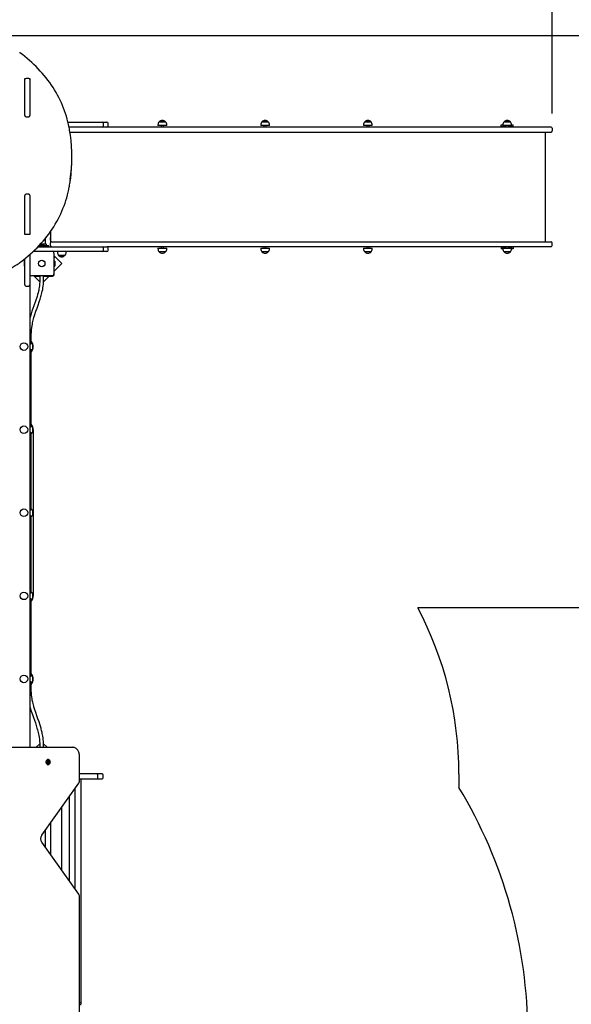
# Model space of a CAD drawing. Units: metres. Extents: x 4.1 to 18, y 5.5 to 17.9.
# Drawn here: x 12.7 to 15, y 11.2 to 15.3 of the extents above; entities that cross this region are included whole.
import ezdxf

# ---------------------------------------------------------------- set-up
doc = ezdxf.new("R2010")
doc.units = ezdxf.units.M
doc.header["$LTSCALE"] = 100
doc.header["$PDSIZE"] = -1
doc.linetypes.add('SLD-Сплошная', pattern=[0])
doc.layers.add('ПРИМЕЧАНИЯ', color=7, linetype='SLD-Сплошная')
doc.styles.add('SLDTEXTSTYLE3', font='isocpeui.ttf')
doc.dimstyles.new('SLDDIMSTYLE3', dxfattribs={"dimtxt": 0.3, "dimasz": 0.3, "dimexe": 0, "dimexo": 0.0625, "dimgap": 0.075, "dimtad": 2, "dimrnd": 1e-09, "dimzin": 12, "dimdsep": 46, "dimtxsty": 'SLDTEXTSTYLE3', "dimsah": 1, "dimcen": 0.09, "dimadec": 0, "dimazin": 3, "dimtfac": 1, "dimtdec": 3, "dimtofl": 0, "dimtmove": 0, "dimatfit": 3, "dimfxl": 1, "dimfrac": 2, "dimtolj": 1, "dimtzin": 12, "dimarcsym": 0})

# ---------------------------------------------------------------- blocks, each defined once
blk = doc.blocks.new('_D_12')
at = {"layer": 'Defpoints', "color": 0, "transparency": 16777216}
for p in [(12.4736, 15.2599), (12.4736, 8.0431), (17.9927, 8.0431)]:
    blk.add_point(p, dxfattribs=at)
at = {"layer": 'ПРИМЕЧАНИЯ', "color": 0, "lineweight": -2, "transparency": 16777216}
for p, q in [((12.5361, 15.2599), (17.9927, 15.2599)), ((17.9927, 14.9599), (17.9927, 8.3431)), ((12.5361, 8.0431), (17.9927, 8.0431))]:
    blk.add_line(p, q, dxfattribs=at)
at = {"layer": 'ПРИМЕЧАНИЯ', "color": 0, "transparency": 16777216}
for points in [[(17.9427, 14.9599), (18.0427, 14.9599), (17.9927, 15.2599)], [(17.9427, 8.3431), (18.0427, 8.3431), (17.9927, 8.0431)]]:
    blk.add_solid(points, dxfattribs=at)
at = {"layer": 'ПРИМЕЧАНИЯ', "color": 0, "transparency": 16777216, "insert": (17.6139, 11.6364), "char_height": 0.3, "attachment_point": 2, "rotation": 90, "style": 'SLDTEXTSTYLE3'}
blk.add_mtext('\\A1;7.22м', dxfattribs=at)
blk = doc.blocks.new('_D_13')
at = {"layer": 'Defpoints', "color": 0, "transparency": 16777216}
for p in [(14.9497, 17.4746), (14.9497, 14.8695), (7.7039, 11.4211)]:
    blk.add_point(p, dxfattribs=at)
at = {"layer": 'ПРИМЕЧАНИЯ', "color": 0, "lineweight": -2, "transparency": 16777216}
for p, q in [((7.7039, 11.4836), (7.7039, 17.4746)), ((8.0039, 17.4746), (14.6497, 17.4746)), ((14.9497, 14.932), (14.9497, 17.4746))]:
    blk.add_line(p, q, dxfattribs=at)
at = {"layer": 'ПРИМЕЧАНИЯ', "color": 0, "transparency": 16777216}
for points in [[(8.0039, 17.5246), (8.0039, 17.4246), (7.7039, 17.4746)], [(14.6497, 17.5246), (14.6497, 17.4246), (14.9497, 17.4746)]]:
    blk.add_solid(points, dxfattribs=at)
at = {"layer": 'ПРИМЕЧАНИЯ', "color": 0, "transparency": 16777216, "insert": (11.1768, 17.8535), "char_height": 0.3, "attachment_point": 2, "style": 'SLDTEXTSTYLE3'}
blk.add_mtext('\\A1;7.25м', dxfattribs=at)
blk = doc.blocks.new('_D_14')
at = {"layer": 'Defpoints', "color": 0, "transparency": 16777216}
for p in [(16.9497, 14.3495), (5.3546, 11.4265), (16.9497, 5.5667)]:
    blk.add_point(p, dxfattribs=at)
at = {"layer": 'ПРИМЕЧАНИЯ', "color": 0, "lineweight": -2, "transparency": 16777216}
for p, q in [((16.9497, 14.287), (16.9497, 5.5667)), ((5.3546, 11.364), (5.3546, 5.5667)), ((5.6546, 5.5667), (16.6497, 5.5667))]:
    blk.add_line(p, q, dxfattribs=at)
at = {"layer": 'ПРИМЕЧАНИЯ', "color": 0, "transparency": 16777216}
for points in [[(5.6546, 5.6167), (5.6546, 5.5167), (5.3546, 5.5667)], [(16.6497, 5.6167), (16.6497, 5.5167), (16.9497, 5.5667)]]:
    blk.add_solid(points, dxfattribs=at)
at = {"layer": 'ПРИМЕЧАНИЯ', "color": 0, "transparency": 16777216, "insert": (11.1522, 5.9417), "char_height": 0.3, "attachment_point": 2, "style": 'SLDTEXTSTYLE3'}
blk.add_mtext('\\A1;11.6м', dxfattribs=at)

msp = doc.modelspace()

# ---------------------------------------------------------------- linework, layer by layer
at = {"color": 7, "linetype": 'SLD-Сплошная', "lineweight": 25}
for p, q in [((12.7272, 15.0781), (12.7246, 15.0781)), ((12.7246, 15.0781), (12.7246, 14.9465)), ((12.7256, 15.0676), (12.7246, 15.0676)), ((12.7256, 14.9229), (12.7256, 15.0745)), ((12.7416, 15.0795), (12.7306, 15.0795)), ((12.7476, 15.0781), (12.7451, 15.0781)), ((12.7466, 15.0745), (12.7466, 14.9229)), ((12.7476, 15.0676), (12.7466, 15.0676)), ((12.7476, 14.9465), (12.7476, 15.0781)), ((12.7246, 15.0165), (12.7256, 15.0165)), ((12.7466, 15.0165), (12.7476, 15.0165)), ((12.7256, 14.9955), (12.7246, 14.9955)), ((12.7246, 14.9825), (12.7256, 14.9825)), ((12.7476, 14.9955), (12.7466, 14.9955)), ((12.7255, 14.9561), (12.7246, 14.9561)), ((12.7246, 14.9465), (12.7256, 14.9465)), ((12.7466, 14.9465), (12.7476, 14.9465)), ((12.7306, 14.9179), (12.7416, 14.9179)), ((12.9071, 14.8955), (13.0516, 14.8955)), ((13.0516, 14.8955), (13.0717, 14.8955)), ((13.2919, 14.896), (13.3111, 14.896)), ((13.3186, 14.896), (13.2919, 14.896)), ((13.3111, 14.896), (13.3186, 14.896)), ((13.7253, 14.896), (13.7445, 14.896)), ((13.752, 14.896), (13.7253, 14.896)), ((13.7445, 14.896), (13.752, 14.896)), ((14.1587, 14.896), (14.1779, 14.896)), ((14.1854, 14.896), (14.1587, 14.896)), ((14.1779, 14.896), (14.1854, 14.896)), ((14.7463, 14.896), (14.7577, 14.896)), ((14.773, 14.896), (14.7463, 14.896)), ((14.7577, 14.896), (14.773, 14.896)), ((13.0516, 14.8745), (12.9118, 14.8745)), ((12.9153, 14.8535), (13.0823, 14.8535)), ((13.0717, 14.8745), (13.0516, 14.8745)), ((13.0566, 14.8795), (13.0566, 14.8905)), ((13.0823, 14.8745), (13.0717, 14.8745)), ((13.0767, 14.8795), (13.0767, 14.8905)), ((14.3522, 14.8745), (13.0823, 14.8745)), ((13.0823, 14.8535), (14.3522, 14.8535)), ((13.2867, 14.8835), (13.2867, 14.8805)), ((13.3239, 14.8805), (13.2867, 14.8805)), ((13.3003, 14.8805), (13.3003, 14.8745)), ((13.3103, 14.8745), (13.3103, 14.8805)), ((13.3239, 14.8805), (13.3239, 14.8835)), ((13.7201, 14.8835), (13.7201, 14.8805)), ((13.7573, 14.8805), (13.7201, 14.8805)), ((13.7337, 14.8805), (13.7337, 14.8745)), ((13.7437, 14.8745), (13.7437, 14.8805)), ((13.7573, 14.8805), (13.7573, 14.8835)), ((14.1535, 14.8835), (14.1535, 14.8805)), ((14.1907, 14.8805), (14.1535, 14.8805)), ((14.1671, 14.8805), (14.1671, 14.8745)), ((14.1771, 14.8745), (14.1771, 14.8805)), ((14.1907, 14.8805), (14.1907, 14.8835)), ((14.596, 14.8745), (14.3522, 14.8745)), ((14.3522, 14.8535), (14.596, 14.8535)), ((14.7633, 14.8745), (14.596, 14.8745)), ((14.596, 14.8535), (14.7633, 14.8535)), ((14.7346, 14.8745), (14.7346, 14.8835)), ((14.7346, 14.8835), (14.741, 14.8835)), ((14.7396, 14.8745), (14.7396, 14.8785)), ((14.7546, 14.8785), (14.7396, 14.8785)), ((14.741, 14.8835), (14.741, 14.8805)), ((14.7782, 14.8805), (14.741, 14.8805)), ((14.7546, 14.8805), (14.7546, 14.8745)), ((14.9447, 14.8745), (14.7633, 14.8745)), ((14.7633, 14.8535), (14.9447, 14.8535)), ((14.7646, 14.8745), (14.7646, 14.8805)), ((14.7796, 14.8785), (14.7646, 14.8785)), ((14.7782, 14.8805), (14.7782, 14.8835)), ((14.7782, 14.8835), (14.7846, 14.8835)), ((14.7796, 14.8745), (14.7796, 14.8785)), ((14.7846, 14.8745), (14.7846, 14.8835)), ((14.9212, 14.3915), (14.9212, 14.8535)), ((14.9497, 14.8695), (14.9497, 14.8585)), ((12.9236, 14.7428), (12.9236, 14.7483)), ((12.7256, 14.4234), (12.7256, 14.5861)), ((12.7416, 14.5911), (12.7306, 14.5911)), ((12.7466, 14.5861), (12.7466, 14.4234)), ((12.7256, 14.5551), (12.7246, 14.5551)), ((12.7246, 14.5551), (12.7246, 14.4234)), ((12.7256, 14.5446), (12.7246, 14.5446)), ((12.7476, 14.5551), (12.7466, 14.5551)), ((12.7476, 14.5446), (12.7466, 14.5446)), ((12.7476, 14.4234), (12.7476, 14.5551)), ((12.8346, 14.3895), (12.8346, 14.4357)), ((12.7246, 14.4234), (12.7476, 14.4234)), ((12.8126, 14.3808), (12.8126, 14.4062)), ((12.8336, 14.4342), (12.8336, 14.3865)), ((12.8341, 14.4085), (12.8336, 14.4076)), ((12.8336, 14.3993), (12.8341, 14.3985)), ((12.8346, 14.4085), (12.8341, 14.4085)), ((12.8341, 14.4055), (12.8341, 14.4085)), ((12.8341, 14.3985), (12.8341, 14.4055)), ((12.8341, 14.3985), (12.8346, 14.3985)), ((12.7812, 14.3705), (12.7966, 14.3705)), ((12.8215, 14.3745), (12.785, 14.3745)), ((12.786, 14.3754), (12.786, 14.3746)), ((12.7867, 14.3763), (12.8072, 14.3763)), ((12.8153, 14.3805), (12.7906, 14.3805)), ((12.8001, 14.3781), (12.7931, 14.3781)), ((12.7966, 14.3705), (12.8966, 14.3705)), ((12.8073, 14.3746), (12.8073, 14.3762)), ((12.8265, 14.3745), (12.8215, 14.3745)), ((12.8266, 14.3745), (12.8265, 14.3745)), ((12.8266, 14.3705), (12.8266, 14.3745)), ((12.8336, 14.3755), (12.8336, 14.3865)), ((12.8336, 14.3755), (12.8336, 14.3705)), ((12.8386, 14.3915), (12.8588, 14.3915)), ((12.8588, 14.3915), (12.8779, 14.3915)), ((12.8779, 14.3915), (13.0823, 14.3915)), ((12.8966, 14.3705), (13.0516, 14.3705)), ((13.0516, 14.3705), (13.0717, 14.3705)), ((13.0566, 14.3545), (13.0566, 14.3655)), ((13.0823, 14.3705), (13.0717, 14.3705)), ((13.0767, 14.3545), (13.0767, 14.3655)), ((13.0823, 14.3915), (14.3522, 14.3915)), ((14.3522, 14.3705), (13.0823, 14.3705)), ((13.2867, 14.3645), (13.2867, 14.3615)), ((13.2867, 14.3645), (13.3239, 14.3645)), ((13.3003, 14.3705), (13.3003, 14.3645)), ((13.3103, 14.3645), (13.3103, 14.3705)), ((13.3239, 14.3615), (13.3239, 14.3645)), ((13.7201, 14.3645), (13.7201, 14.3615)), ((13.7201, 14.3645), (13.7573, 14.3645)), ((13.7337, 14.3705), (13.7337, 14.3645)), ((13.7437, 14.3645), (13.7437, 14.3705)), ((13.7573, 14.3615), (13.7573, 14.3645)), ((14.1535, 14.3645), (14.1535, 14.3615)), ((14.1535, 14.3645), (14.1907, 14.3645)), ((14.1671, 14.3705), (14.1671, 14.3645)), ((14.1771, 14.3645), (14.1771, 14.3705)), ((14.1907, 14.3615), (14.1907, 14.3645)), ((14.3522, 14.3915), (14.596, 14.3915)), ((14.596, 14.3705), (14.3522, 14.3705)), ((14.596, 14.3915), (14.7633, 14.3915)), ((14.7633, 14.3705), (14.596, 14.3705)), ((14.7346, 14.3705), (14.7346, 14.3615)), ((14.741, 14.3615), (14.7346, 14.3615)), ((14.7396, 14.3705), (14.7396, 14.3665)), ((14.7396, 14.3665), (14.7546, 14.3665)), ((14.741, 14.3645), (14.741, 14.3615)), ((14.741, 14.3645), (14.7782, 14.3645)), ((14.7546, 14.3705), (14.7546, 14.3645)), ((14.7633, 14.3915), (14.9447, 14.3915)), ((14.9447, 14.3705), (14.7633, 14.3705)), ((14.7646, 14.3645), (14.7646, 14.3705)), ((14.7646, 14.3665), (14.7796, 14.3665)), ((14.7782, 14.3615), (14.7782, 14.3645)), ((14.7846, 14.3615), (14.7782, 14.3615)), ((14.7796, 14.3705), (14.7796, 14.3665)), ((14.7846, 14.3705), (14.7846, 14.3615)), ((14.9497, 14.3755), (14.9497, 14.3865)), ((12.7238, 14.2889), (12.7238, 14.31)), ((12.7255, 14.3101), (12.7239, 14.3101)), ((12.7256, 14.2095), (12.7256, 14.3198)), ((12.7466, 14.3373), (12.7466, 14.2095)), ((12.7615, 14.351), (12.8401, 14.351)), ((12.8966, 14.3495), (12.8448, 14.3495)), ((12.8481, 14.343), (12.8481, 14.256)), ((12.8815, 14.2995), (12.8481, 14.3328)), ((12.8481, 14.3292), (12.8496, 14.3292)), ((12.8496, 14.3292), (12.8496, 14.3242)), ((12.8496, 14.2535), (12.8496, 14.3242)), ((12.8513, 14.3101), (12.8497, 14.3101)), ((12.8514, 14.31), (12.8514, 14.2889)), ((12.8625, 14.3495), (12.8625, 14.3465)), ((12.8945, 14.334), (12.8678, 14.334)), ((12.8678, 14.334), (12.8811, 14.334)), ((12.8811, 14.334), (12.8945, 14.334)), ((13.0516, 14.3495), (12.8966, 14.3495)), ((12.8997, 14.3465), (12.8997, 14.3495)), ((13.0717, 14.3495), (13.0516, 14.3495)), ((13.3186, 14.349), (13.2919, 14.349)), ((13.752, 14.349), (13.7253, 14.349)), ((14.1854, 14.349), (14.1587, 14.349)), ((14.773, 14.349), (14.7463, 14.349)), ((12.722, 14.303), (12.722, 14.296)), ((12.7239, 14.2888), (12.7255, 14.2888)), ((12.8496, 14.2677), (12.8815, 14.2995)), ((12.8497, 14.2888), (12.8513, 14.2888)), ((12.8532, 14.2995), (12.8532, 14.303)), ((12.8532, 14.296), (12.8532, 14.2995)), ((12.8401, 14.248), (12.7531, 14.248)), ((12.7633, 14.248), (12.7884, 14.2228)), ((12.767, 14.2465), (12.767, 14.248)), ((12.772, 14.2465), (12.767, 14.2465)), ((12.772, 14.2465), (12.7886, 14.2465)), ((12.786, 14.2464), (12.786, 14.2448)), ((12.7886, 14.2447), (12.7861, 14.2447)), ((12.7886, 14.248), (12.7886, 14.2315)), ((12.8044, 14.2225), (12.8284, 14.2465)), ((12.8046, 14.2315), (12.8046, 14.248)), ((12.8046, 14.2465), (12.8426, 14.2465)), ((12.8072, 14.2447), (12.8046, 14.2447)), ((12.8073, 14.2448), (12.8073, 14.2464)), ((12.7306, 14.2045), (12.7416, 14.2045)), ((12.7466, 14.2095), (12.7466, 12.2615)), ((12.7526, 13.9632), (12.7526, 13.9995)), ((12.7546, 13.9635), (12.7531, 13.9635)), ((12.7576, 13.9605), (12.7576, 13.9385)), ((12.7526, 13.6132), (12.7526, 13.9358)), ((12.7531, 13.9355), (12.7546, 13.9355)), ((12.7546, 13.6135), (12.7531, 13.6135)), ((12.7576, 13.6105), (12.7576, 13.5885)), ((12.7526, 13.2632), (12.7526, 13.5858)), ((12.7531, 13.5855), (12.7546, 13.5855)), ((12.7606, 13.5995), (12.7606, 12.8995)), ((12.7526, 12.9132), (12.7526, 13.2358)), ((12.7546, 13.2635), (12.7531, 13.2635)), ((12.7531, 13.2355), (12.7546, 13.2355)), ((12.7576, 13.2605), (12.7576, 13.2385)), ((12.7546, 12.9135), (12.7531, 12.9135)), ((12.7576, 12.9105), (12.7576, 12.8885)), ((12.7526, 12.5632), (12.7526, 12.8858)), ((12.7531, 12.8855), (12.7546, 12.8855)), ((12.7526, 12.4995), (12.7526, 12.5358)), ((12.7546, 12.5635), (12.7531, 12.5635)), ((12.7531, 12.5355), (12.7546, 12.5355)), ((12.7576, 12.5605), (12.7576, 12.5385)), ((12.2635, 12.2615), (12.9268, 12.2615)), ((12.7884, 12.2761), (12.7738, 12.2615)), ((12.7886, 12.2675), (12.7886, 12.2615)), ((12.8194, 12.2615), (12.8045, 12.2765)), ((12.8046, 12.2615), (12.8046, 12.2675)), ((12.824, 12.2101), (12.8229, 12.2101)), ((12.8235, 12.2014), (12.8241, 12.2014)), ((12.8241, 12.1975), (12.8235, 12.1975)), ((12.8254, 12.2014), (12.8266, 12.2014)), ((12.8266, 12.1975), (12.8254, 12.1975)), ((12.9565, 12.124), (12.9565, 12.2215)), ((12.8229, 12.1888), (12.824, 12.1888)), ((12.9667, 12.1495), (12.9565, 12.1495)), ((12.9565, 12.1285), (12.9667, 12.1285)), ((12.9634, 11.1855), (12.9634, 12.1285)), ((13.0287, 12.1495), (12.9667, 12.1495)), ((12.9667, 12.1285), (13.0287, 12.1285)), ((13.0288, 12.1495), (13.0287, 12.1495)), ((13.0287, 12.1285), (13.0288, 12.1285)), ((13.0361, 12.1495), (13.0288, 12.1495)), ((13.0288, 12.1285), (13.0361, 12.1285)), ((13.0338, 12.1335), (13.0338, 12.1445)), ((13.051, 12.1495), (13.0361, 12.1495)), ((13.0361, 12.1285), (13.051, 12.1285)), ((13.056, 12.1335), (13.056, 12.1445)), ((12.7974, 11.8913), (12.9525, 12.1106)), ((12.9383, 11.6625), (12.9383, 12.0905)), ((12.9132, 11.698), (12.9132, 12.055)), ((12.8797, 12.0076), (12.8797, 11.7454)), ((12.8126, 11.8402), (12.8126, 11.9128)), ((12.8336, 11.9425), (12.8336, 11.8105)), ((12.9525, 11.6424), (12.7974, 11.8617)), ((12.9565, 11.0815), (12.9565, 11.6289)), ((12.9634, 11.1855), (12.9565, 11.1855)), ((12.9634, 11.1855), (12.9565, 11.1855)), ((12.9621, 11.1755), (12.9634, 11.1855))]:
    msp.add_line(p, q, dxfattribs=at)
at = {"color": 251, "linetype": 'SLD-Сплошная', "true_color": 0x636466}
for p, q in [((15.4497, 12.8495), (14.3826, 12.8495)), ((14.556, 12.1495), (14.556, 12.0918))]:
    msp.add_line(p, q, dxfattribs=at)
at = {"color": 7, "linetype": 'SLD-Сплошная', "lineweight": 25, "flags": 128}
for points in [[(12.9132, 14.8666), (12.9121, 14.8729), (12.9097, 14.8846), (12.9069, 14.8963), (12.9039, 14.908), (12.9006, 14.9196), (12.8969, 14.9311), (12.893, 14.9425), (12.8887, 14.9539), (12.8842, 14.9652), (12.8793, 14.9763), (12.8742, 14.9874), (12.8688, 14.9984), (12.8631, 15.0092), (12.857, 15.02), (12.8508, 15.0306), (12.8442, 15.0411), (12.8373, 15.0515), (12.8302, 15.0617), (12.8228, 15.0718), (12.8152, 15.0817), (12.8073, 15.0915), (12.7991, 15.1011), (12.7907, 15.1105), (12.782, 15.1198), (12.7731, 15.1289), (12.764, 15.1378), (12.7546, 15.1466), (12.745, 15.1551), (12.7351, 15.1635), (12.7251, 15.1716), (12.7148, 15.1796), (12.7049, 15.1869), (12.7036, 15.1879)], [(12.7466, 14.9936), (12.7475, 14.9946), (12.7476, 14.9948)], [(12.7036, 14.3032), (12.7091, 14.3072), (12.7195, 14.3151), (12.7297, 14.3231), (12.7396, 14.3314), (12.7494, 14.3398), (12.7589, 14.3485), (12.7682, 14.3573), (12.7772, 14.3663), (12.786, 14.3755), (12.7946, 14.3848), (12.8029, 14.3944), (12.8109, 14.404), (12.8187, 14.4139), (12.8263, 14.4239), (12.8335, 14.434), (12.8405, 14.4443), (12.8472, 14.4547), (12.8537, 14.4653), (12.8598, 14.476), (12.8657, 14.4868), (12.8713, 14.4977), (12.8766, 14.5087), (12.8816, 14.5198), (12.8863, 14.5311), (12.8907, 14.5424), (12.8948, 14.5538), (12.8986, 14.5652), (12.9021, 14.5768), (12.9053, 14.5884), (12.9082, 14.6001), (12.9108, 14.6118), (12.913, 14.623), (12.9132, 14.6244)], [(12.2437, 14.3032), (12.2481, 14.3001), (12.2565, 14.2944), (12.2651, 14.2889), (12.2739, 14.2836), (12.2829, 14.2786), (12.292, 14.2738), (12.3013, 14.2693), (12.3107, 14.265), (12.3203, 14.2609), (12.33, 14.2571), (12.3399, 14.2535), (12.3498, 14.2502), (12.3599, 14.2471), (12.3701, 14.2444), (12.3803, 14.2418), (12.3907, 14.2396), (12.4011, 14.2376), (12.4116, 14.2358), (12.4221, 14.2344), (12.4327, 14.2332), (12.4433, 14.2323), (12.454, 14.2316), (12.4646, 14.2312), (12.4753, 14.2312), (12.486, 14.2313), (12.4966, 14.2318), (12.5073, 14.2325), (12.5179, 14.2335), (12.5284, 14.2348), (12.539, 14.2363), (12.5494, 14.2381), (12.5598, 14.2402), (12.5701, 14.2426), (12.5804, 14.2452), (12.5905, 14.2481), (12.6006, 14.2512), (12.6105, 14.2546), (12.6203, 14.2582), (12.63, 14.2621), (12.6395, 14.2663), (12.6489, 14.2707), (12.6582, 14.2753), (12.6672, 14.2802), (12.6762, 14.2853), (12.6849, 14.2906), (12.6934, 14.2961), (12.7014, 14.3016), (12.7036, 14.3032)], [(12.7886, 14.2315), (12.7884, 14.2221), (12.7878, 14.2136), (12.7869, 14.2059), (12.7859, 14.199), (12.7848, 14.193), (12.7837, 14.1876), (12.7827, 14.1831), (12.7809, 14.1758), (12.7789, 14.1685), (12.7767, 14.1611), (12.7702, 14.141), (12.7632, 14.1211), (12.7592, 14.1097), (12.7553, 14.0984), (12.7518, 14.0874), (12.7487, 14.0772), (12.7476, 14.0733), (12.7466, 14.0698)], [(12.7526, 13.9995), (12.7529, 14.0107), (12.7537, 14.0206), (12.7547, 14.0295), (12.7558, 14.0372), (12.7571, 14.044), (12.7582, 14.0498), (12.7595, 14.0554), (12.7608, 14.0609), (12.7623, 14.0664), (12.7638, 14.0719), (12.7679, 14.0853), (12.7723, 14.0987), (12.777, 14.112), (12.7815, 14.1248), (12.7859, 14.1375), (12.7899, 14.1497), (12.7934, 14.161), (12.7945, 14.1651), (12.7959, 14.1701), (12.7974, 14.1759), (12.799, 14.1827), (12.8006, 14.1905), (12.8018, 14.1974), (12.8029, 14.2048), (12.8038, 14.213), (12.8044, 14.2219), (12.8046, 14.2315)], [(12.7466, 13.9608), (12.7469, 13.9608), (12.748, 13.9611), (12.749, 13.9614), (12.7495, 13.9616), (12.7501, 13.9619), (12.7505, 13.9621), (12.751, 13.9623), (12.7515, 13.9625), (12.7519, 13.9628), (12.7523, 13.963), (12.7526, 13.9631), (12.7528, 13.9633), (12.753, 13.9634), (12.7531, 13.9634), (12.7531, 13.9635), (12.7531, 13.9635)], [(12.7466, 13.6108), (12.7469, 13.6108), (12.748, 13.6111), (12.749, 13.6114), (12.7495, 13.6116), (12.7501, 13.6119), (12.7505, 13.6121), (12.751, 13.6123), (12.7515, 13.6125), (12.7519, 13.6128), (12.7523, 13.613), (12.7526, 13.6131), (12.7528, 13.6133), (12.753, 13.6134), (12.7531, 13.6134), (12.7531, 13.6135), (12.7531, 13.6135)], [(12.7466, 13.2608), (12.7469, 13.2608), (12.748, 13.2611), (12.749, 13.2614), (12.7495, 13.2616), (12.7501, 13.2619), (12.7505, 13.2621), (12.751, 13.2623), (12.7515, 13.2625), (12.7519, 13.2628), (12.7523, 13.263), (12.7526, 13.2631), (12.7528, 13.2633), (12.753, 13.2634), (12.7531, 13.2634), (12.7531, 13.2635), (12.7531, 13.2635)], [(12.7466, 12.9108), (12.7469, 12.9108), (12.748, 12.9111), (12.749, 12.9114), (12.7495, 12.9116), (12.7501, 12.9119), (12.7505, 12.9121), (12.751, 12.9123), (12.7515, 12.9125), (12.7519, 12.9128), (12.7523, 12.913), (12.7526, 12.9131), (12.7528, 12.9133), (12.753, 12.9134), (12.7531, 12.9134), (12.7531, 12.9135), (12.7531, 12.9135)], [(12.7466, 12.5608), (12.7469, 12.5608), (12.748, 12.5611), (12.749, 12.5614), (12.7495, 12.5616), (12.7501, 12.5619), (12.7505, 12.5621), (12.751, 12.5623), (12.7515, 12.5625), (12.7519, 12.5628), (12.7523, 12.563), (12.7526, 12.5631), (12.7528, 12.5633), (12.753, 12.5634), (12.7531, 12.5634), (12.7531, 12.5635), (12.7531, 12.5635)], [(12.8046, 12.2675), (12.8044, 12.2773), (12.8039, 12.2862), (12.8031, 12.2944), (12.8022, 12.3017), (12.8012, 12.3083), (12.8001, 12.3141), (12.7991, 12.3193), (12.798, 12.3242), (12.797, 12.3285), (12.7959, 12.3329), (12.7948, 12.3373), (12.7936, 12.3418), (12.7896, 12.3552), (12.7852, 12.3686), (12.7806, 12.382), (12.7761, 12.3948), (12.7716, 12.4075), (12.7674, 12.42), (12.7638, 12.4316), (12.7627, 12.4355), (12.7614, 12.4401), (12.76, 12.4456), (12.7584, 12.4521), (12.7568, 12.4596), (12.7556, 12.4662), (12.7544, 12.4735), (12.7535, 12.4814), (12.7529, 12.4901), (12.7526, 12.4995)], [(12.7466, 12.4335), (12.7468, 12.4327), (12.7484, 12.4272), (12.7526, 12.4138), (12.7572, 12.4004), (12.7618, 12.3871), (12.7658, 12.3757), (12.7697, 12.3644), (12.7734, 12.3532), (12.7766, 12.3428), (12.7778, 12.3388), (12.7789, 12.3348), (12.7802, 12.3299), (12.7816, 12.3241), (12.7831, 12.3174), (12.7844, 12.311), (12.7857, 12.3039), (12.7868, 12.296), (12.7877, 12.2874), (12.7884, 12.2779), (12.7886, 12.2675)], [(12.9565, 12.2215), (12.9565, 12.2234), (12.9562, 12.227), (12.9558, 12.2305), (12.955, 12.2339), (12.9541, 12.2373), (12.953, 12.2405), (12.9516, 12.2436), (12.95, 12.2465), (12.9483, 12.2492), (12.9463, 12.2517), (12.9442, 12.254), (12.9419, 12.256), (12.9395, 12.2577), (12.937, 12.2591), (12.9344, 12.2601), (12.9318, 12.2609), (12.9291, 12.2614), (12.9268, 12.2615)], [(12.8229, 12.2101), (12.8215, 12.2099), (12.8202, 12.2094), (12.8189, 12.2085), (12.8178, 12.2073), (12.8169, 12.2059), (12.8161, 12.2042), (12.8156, 12.2024), (12.8154, 12.2005), (12.8154, 12.1985), (12.8156, 12.1966), (12.8161, 12.1947), (12.8169, 12.1931), (12.8178, 12.1916), (12.8189, 12.1904), (12.8202, 12.1895), (12.8215, 12.189), (12.8229, 12.1888), (12.8229, 12.1888)], [(12.823, 12.1889), (12.8228, 12.1889), (12.8214, 12.1891), (12.8201, 12.1896), (12.8189, 12.1905), (12.8178, 12.1917), (12.8169, 12.1931), (12.8161, 12.1948), (12.8156, 12.1966), (12.8154, 12.1985), (12.8154, 12.2005), (12.8156, 12.2024), (12.8161, 12.2042), (12.8169, 12.2058), (12.8178, 12.2073), (12.8189, 12.2084), (12.8201, 12.2093), (12.8214, 12.2098), (12.8228, 12.21)], [(12.824, 12.2101), (12.8254, 12.2099), (12.8267, 12.2094), (12.828, 12.2085), (12.8291, 12.2073), (12.83, 12.2059), (12.8308, 12.2042), (12.8313, 12.2024), (12.8315, 12.2005), (12.8315, 12.1985), (12.8313, 12.1966), (12.8308, 12.1947), (12.83, 12.1931), (12.8291, 12.1916), (12.828, 12.1904), (12.8267, 12.1895), (12.8254, 12.189), (12.824, 12.1888), (12.8226, 12.189), (12.8213, 12.1895), (12.82, 12.1904), (12.8189, 12.1916), (12.818, 12.1931), (12.8173, 12.1947), (12.8168, 12.1966), (12.8165, 12.1985), (12.8165, 12.2005), (12.8168, 12.2024), (12.8173, 12.2042), (12.818, 12.2059), (12.8189, 12.2073), (12.82, 12.2085), (12.8213, 12.2094), (12.8226, 12.2099), (12.824, 12.2101)], [(12.8241, 12.21), (12.8227, 12.2098), (12.8214, 12.2093), (12.8202, 12.2084), (12.8191, 12.2073), (12.8181, 12.2058), (12.8174, 12.2042), (12.8169, 12.2024), (12.8167, 12.2005), (12.8167, 12.1985), (12.8169, 12.1966), (12.8174, 12.1948), (12.8181, 12.1931), (12.8191, 12.1917), (12.8202, 12.1905), (12.8214, 12.1896), (12.8227, 12.1891), (12.8241, 12.1889), (12.8255, 12.1891), (12.8268, 12.1896), (12.828, 12.1905), (12.8291, 12.1917), (12.83, 12.1931), (12.8308, 12.1948), (12.8313, 12.1966), (12.8315, 12.1985), (12.8315, 12.2005), (12.8313, 12.2024), (12.8308, 12.2042), (12.83, 12.2058), (12.8291, 12.2073), (12.828, 12.2084), (12.8268, 12.2093), (12.8255, 12.2098), (12.8241, 12.21)], [(12.819, 12.1995), (12.8191, 12.2011), (12.8195, 12.2026), (12.8201, 12.204), (12.8209, 12.2051), (12.8219, 12.206), (12.8229, 12.2065), (12.8241, 12.2067), (12.8252, 12.2065), (12.8263, 12.206), (12.8273, 12.2051), (12.8281, 12.204), (12.8283, 12.2037)], [(12.8284, 12.1955), (12.8281, 12.195), (12.8273, 12.1938), (12.8263, 12.1929), (12.8252, 12.1924), (12.8241, 12.1922), (12.8229, 12.1924), (12.8219, 12.1929), (12.8209, 12.1938), (12.8201, 12.195), (12.8195, 12.1963), (12.8191, 12.1979), (12.819, 12.1995)], [(12.7974, 11.8617), (12.7969, 11.8625), (12.7958, 11.8644), (12.7949, 11.8664), (12.7942, 11.8687), (12.7937, 11.871), (12.7933, 11.8734), (12.7932, 11.8759), (12.7932, 11.8784), (12.7935, 11.8809), (12.7939, 11.8833), (12.7946, 11.8856), (12.7954, 11.8877), (12.7964, 11.8896), (12.7974, 11.8913)]]:
    msp.add_lwpolyline(points, dxfattribs=at)
at = {"color": 7, "linetype": 'SLD-Сплошная', "lineweight": 25}
for centre, radius in [((12.7966, 14.2995), 0.0136), ((12.7966, 14.2995), 0.0135), ((12.7216, 13.9495), 0.016), ((12.7216, 13.5995), 0.016), ((12.7216, 13.2495), 0.016), ((12.7216, 12.8995), 0.016), ((12.7216, 12.5495), 0.016)]:
    msp.add_circle(centre, radius, dxfattribs=at)
for centre, radius, start, end in [((12.7306, 15.0745), 0.005, 90, 180), ((12.7416, 15.0745), 0.005, 0, 90), ((12.7255, 14.956), 0.0001, 0, 90), ((12.7306, 14.9229), 0.005, 180, 270), ((12.7416, 14.9229), 0.005, 270, 0), ((13.0516, 14.8905), 0.005, 0, 90), ((13.0717, 14.8905), 0.005, 0, 90), ((13.3042, 14.8835), 0.0175, 134.4352, 180), ((13.3053, 14.8847), 0.0175, 40.3062, 139.6938), ((13.3064, 14.8835), 0.0175, 0, 45.5648), ((13.7376, 14.8835), 0.0175, 134.4352, 180), ((13.7387, 14.8847), 0.0175, 40.3062, 139.6938), ((13.7398, 14.8835), 0.0175, 0, 45.5648), ((14.171, 14.8835), 0.0175, 134.4352, 180), ((14.1721, 14.8847), 0.0175, 40.3062, 139.6938), ((14.1732, 14.8835), 0.0175, 0, 45.5648), ((14.7585, 14.8835), 0.0175, 134.4352, 180), ((14.7596, 14.8847), 0.0175, 40.3062, 139.6938), ((14.7607, 14.8835), 0.0175, 0, 45.5648), ((12.3668, 14.7675), 0.5554, 7.5964, 10.2797), ((13.0516, 14.8795), 0.005, 270, 0), ((13.0717, 14.8795), 0.005, 270, 0), ((14.9447, 14.8695), 0.005, 0, 90), ((14.9447, 14.8585), 0.005, 270, 0), ((12.2476, 14.7483), 0.676, 351.9469, 7.8659), ((12.2473, 14.7428), 0.6764, 352.0843, 359.9968), ((12.3717, 14.7222), 0.5503, 349.7582, 352.4037), ((12.7306, 14.5861), 0.005, 90, 180), ((12.7416, 14.5861), 0.005, 0, 90), ((12.7861, 14.3746), 0.0001, 180, 270), ((12.7931, 14.3733), 0.00481, 90, 141.282), ((12.8001, 14.3733), 0.00481, 38.718, 90), ((12.8072, 14.3762), 0.0001, 0, 90), ((12.8072, 14.3746), 0.0001, 270, 0), ((12.8129, 14.3808), 0.0003, 180, 270), ((12.8126, 14.3775), 0.004, 311.4096, 48.5904), ((12.8386, 14.3865), 0.005, 90, 180), ((12.8386, 14.3755), 0.005, 180, 270), ((13.0516, 14.3655), 0.005, 0, 90), ((13.0516, 14.3545), 0.005, 270, 0), ((13.0717, 14.3655), 0.005, 0, 90), ((13.0717, 14.3545), 0.005, 270, 0), ((13.3042, 14.3615), 0.0175, 180, 225.5648), ((13.3064, 14.3615), 0.0175, 314.4352, 0), ((13.7376, 14.3615), 0.0175, 180, 225.5648), ((13.7398, 14.3615), 0.0175, 314.4352, 0), ((14.171, 14.3615), 0.0175, 180, 225.5648), ((14.1732, 14.3615), 0.0175, 314.4352, 0), ((14.7585, 14.3615), 0.0175, 180, 225.5648), ((14.7607, 14.3615), 0.0175, 314.4352, 0), ((14.9447, 14.3865), 0.005, 0, 90), ((14.9447, 14.3755), 0.005, 270, 0), ((12.7239, 14.31), 0.0001, 90, 180), ((12.7255, 14.31), 0.0001, 0, 90), ((12.8401, 14.343), 0.008, 0, 90), ((12.8497, 14.31), 0.0001, 90, 180), ((12.8513, 14.31), 0.0001, 0, 90), ((12.88, 14.3465), 0.0175, 180, 225.5648), ((12.8811, 14.3453), 0.0175, 220.3062, 319.6938), ((12.8822, 14.3465), 0.0175, 314.4352, 0), ((13.3053, 14.3603), 0.0175, 220.3062, 319.6938), ((13.7387, 14.3603), 0.0175, 220.3062, 319.6938), ((14.1721, 14.3603), 0.0175, 220.3062, 319.6938), ((14.7596, 14.3603), 0.0175, 220.3062, 319.6938), ((12.7268, 14.303), 0.00481, 128.718, 180), ((12.7268, 14.296), 0.00481, 180, 231.282), ((12.7239, 14.2889), 0.0001, 180, 270), ((12.7255, 14.2889), 0.0001, 270, 360), ((12.8497, 14.2889), 0.0001, 180, 270), ((12.8513, 14.2889), 0.0001, 270, 0), ((12.8484, 14.303), 0.00481, 0, 51.282), ((12.8484, 14.296), 0.00481, 308.718, 0), ((12.7531, 14.256), 0.008, 215.6591, 270), ((12.7861, 14.2464), 0.0001, 90, 180), ((12.7861, 14.2448), 0.0001, 180, 270), ((12.8072, 14.2464), 0.0001, 0, 90), ((12.8072, 14.2448), 0.0001, 270, 0), ((12.8401, 14.256), 0.008, 270, 0), ((12.8426, 14.2535), 0.007, 270, 0), ((12.7306, 14.2095), 0.005, 180, 270), ((12.7416, 14.2095), 0.005, 270, 360), ((12.7423, 13.9185), 0.0201, 57.4943, 77.5608), ((12.7236, 13.9495), 0.037, 321.6083, 38.3917), ((12.7546, 13.9605), 0.003, 0, 90), ((12.7546, 13.9385), 0.003, 270, 360), ((12.7236, 13.5995), 0.037, 0, 38.3917), ((12.7546, 13.6105), 0.003, 0, 90), ((12.7423, 13.5685), 0.0201, 57.4943, 77.5608), ((12.7546, 13.5885), 0.003, 270, 360), ((12.7423, 13.2185), 0.0201, 57.4943, 77.5608), ((12.7546, 13.2605), 0.003, 0, 90), ((12.7546, 13.2385), 0.003, 270, 360), ((12.7546, 12.9105), 0.003, 0, 90), ((12.7423, 12.8685), 0.0201, 57.4943, 77.5608), ((12.7236, 12.8995), 0.037, 321.6083, 0), ((12.7546, 12.8885), 0.003, 270, 360), ((12.7236, 12.5495), 0.037, 321.6083, 38.3917), ((12.7423, 12.5185), 0.0201, 57.4943, 77.5608), ((12.7546, 12.5605), 0.003, 0, 90), ((12.7546, 12.5385), 0.003, 270, 360), ((12.8238, 12.2008), 0.000669, 90.1101, 225.4746), ((12.8238, 12.1981), 0.000669, 134.5254, 269.8899), ((12.8221, 12.1995), 0.00154, 325.7318, 34.2682), ((12.824, 12.2023), 0.000867, 257.0473, 1.4157), ((12.824, 12.1966), 0.000867, 358.5843, 102.9527), ((12.8254, 12.2022), 0.00079, 206.4433, 266.0541), ((12.8254, 12.1967), 0.000775, 93.3335, 154.1692), ((12.8254, 12.2024), 0.000468, 356.7455, 183.2545), ((12.8254, 12.1966), 0.000468, 176.7455, 3.2545), ((12.8267, 12.2023), 0.000867, 178.5843, 282.9527), ((12.8274, 12.1995), 0.00154, 145.7318, 214.2682), ((12.8267, 12.1966), 0.000867, 77.0473, 181.4157), ((12.8254, 12.2008), 0.000823, 323.6335, 47.6739), ((12.8254, 12.1981), 0.000823, 312.3261, 36.3665), ((12.8269, 12.2008), 0.000669, 314.5254, 89.8899), ((12.8269, 12.1981), 0.000669, 270.1101, 45.4746), ((12.8286, 12.1995), 0.00154, 145.7318, 214.2682), ((12.8204, 12.1995), 0.00889, 333.8727, 28.13), ((12.9327, 12.1238), 0.0238, 326.1675, 0.6202), ((13.0288, 12.1445), 0.005, 0, 90), ((13.0288, 12.1335), 0.005, 270, 0), ((13.051, 12.1445), 0.005, 0, 90), ((13.051, 12.1335), 0.005, 270, 0), ((12.9333, 11.6293), 0.0232, 358.9278, 34.2845)]:
    msp.add_arc(centre, radius, start, end, dxfattribs=at)
at = {"color": 251, "linetype": 'SLD-Сплошная', "true_color": 0x636466}
for centre, radius, end in [((13.056, 12.1495), 1.5, 27.8181), ((12.8466, 11.0535), 2, 31.2766)]:
    msp.add_arc(centre, radius, 0, end, dxfattribs=at)

# ---------------------------------------------------------------- dimensions: what is measured, and where the dimension line sits
at = {"layer": 'ПРИМЕЧАНИЯ', "color": 7, "true_color": 0xffffff}
dim = msp.add_linear_dim(base=(14.9497, 17.4746), p1=(7.7039, 11.4211), p2=(14.9497, 14.8695), dimstyle='SLDDIMSTYLE3', override={"dimpost": 'м'}, dxfattribs=at)
dim.commit()
dim.dimension.update_dxf_attribs({"geometry": '_D_13', "text_midpoint": (11.1768, 17.4746), "dimtype": 160})
dim = msp.add_linear_dim(base=(17.9927, 8.0431), p1=(12.4736, 15.2599), p2=(12.4736, 8.0431), angle=90, dimstyle='SLDDIMSTYLE3', override={"dimtad": 3, "dimpost": 'м'}, dxfattribs=at)
dim.commit()
dim.dimension.update_dxf_attribs({"geometry": '_D_12', "text_midpoint": (17.9927, 11.6364), "dimtype": 160})
at = {"layer": 'ПРИМЕЧАНИЯ', "color": 251, "true_color": 0x636466}
dim = msp.add_linear_dim(base=(16.9497, 5.5667), p1=(5.3546, 11.4265), p2=(16.9497, 14.3495), angle=0, dimstyle='SLDDIMSTYLE3', override={"dimtad": 3, "dimpost": 'м'}, dxfattribs=at)
dim.commit()
dim.dimension.update_dxf_attribs({"geometry": '_D_14', "text_midpoint": (11.1522, 5.5667), "dimtype": 160})

doc.saveas('drawing.dxf')
